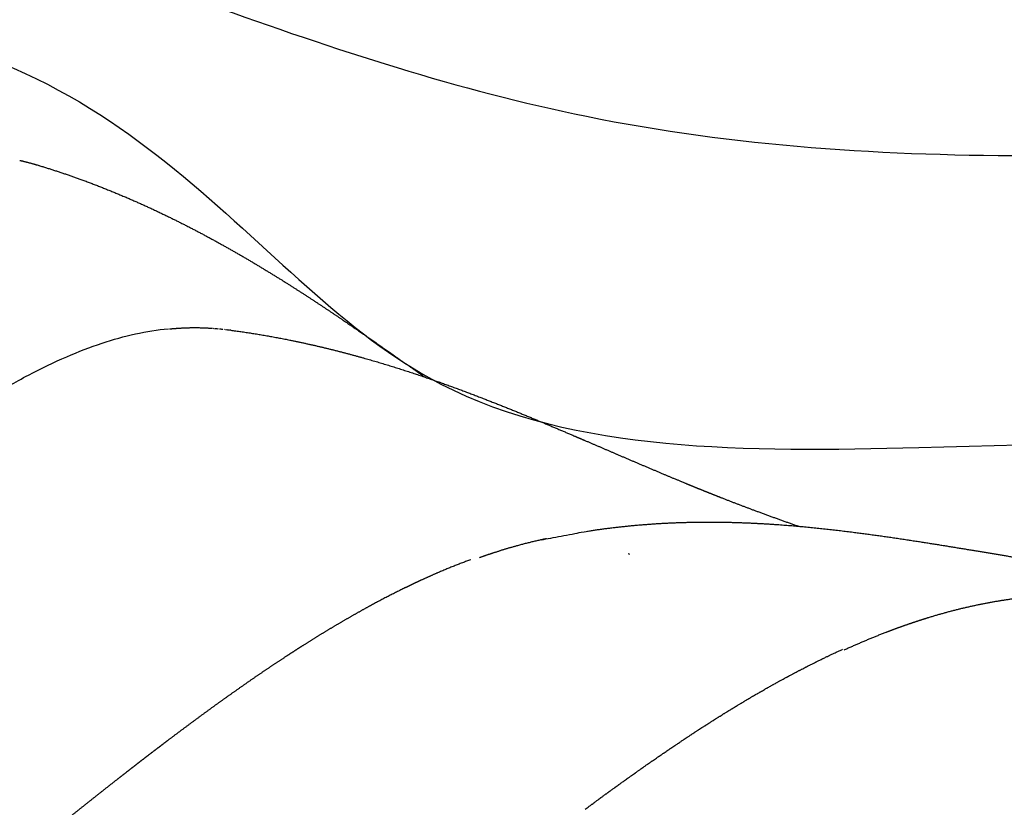
# Model space of a CAD drawing. Extents: x -947 to -716, y 1482 to 1809.
# Drawn here: x -784 to -782, y 1731 to 1733 of the extents above; entities that cross this region are included whole.
import ezdxf

# ---------------------------------------------------------------- set-up
doc = ezdxf.new("R2010")
doc.units = 0
doc.layers.get('0').update_dxf_attribs({"linetype": 'CONTINUOUS'})

msp = doc.modelspace()

# ---------------------------------------------------------------- linework, layer by layer
for points, knots in [([(-785.2532, 1732.8639), (-785.1651, 1732.9118), (-784.9709, 1733.0173), (-784.1736, 1732.7786), (-782.9533, 1732.2111), (-780.5849, 1732.3591), (-778.8697, 1732.5602), (-777.8192, 1732.6931), (-777.8171, 1732.6933), (-777.815, 1732.6936), (-777.8129, 1732.6939), (-777.7919, 1732.6965), (-777.7709, 1732.6992), (-777.75, 1732.7018)], [0, 0, 0, 0, 0.289651, 0.638863, 2.366493, 4.358722, 7.555936, 7.555936, 7.555936, 7.56238, 7.56238, 7.56238, 7.626207, 7.626207, 7.626207, 7.626207]), ([(-784.7126, 1732.5851), (-783.9605, 1732.5565), (-783.5745, 1731.6455), (-782.0576, 1731.6581), (-780.6104, 1731.729), (-779.1208, 1731.8482), (-778.2057, 1731.9824), (-777.8192, 1732.0432), (-777.8135, 1732.0441), (-777.8077, 1732.045), (-777.802, 1732.0459), (-777.7846, 1732.0486), (-777.7673, 1732.0513), (-777.75, 1732.0541)], [0, 0, 0, 0, 1.571919, 2.650137, 4.347303, 5.948572, 7.122169, 7.122169, 7.122169, 7.13964, 7.13964, 7.13964, 7.192284, 7.192284, 7.192284, 7.192284]), ([(-784.5857, 1731.5578), (-784.5496, 1731.5865), (-784.4816, 1731.6391), (-784.3825, 1731.7102), (-784.2914, 1731.7693), (-784.2054, 1731.8185), (-784.124, 1731.8579), (-784.0469, 1731.8878), (-783.9734, 1731.9085), (-783.925, 1731.9163), (-783.9011, 1731.9186)], [29.107847, 29.107847, 29.107847, 29.107847, 42.663335, 54.40376, 64.959291, 74.575993, 83.544984, 91.53244, 98.891128, 105.951395, 105.951395, 105.951395, 105.951395]), ([(-782.5945, 1731.1508), (-782.5921, 1731.1521), (-782.5897, 1731.1534), (-782.5873, 1731.1548), (-782.587, 1731.155), (-782.5866, 1731.1552), (-782.5863, 1731.1554)], [291.005016, 291.005016, 291.005016, 291.005016, 291.960085, 291.960085, 291.960085, 292.103805, 292.103805, 292.103805, 292.103805])]:
    msp.add_open_spline(points, degree=3, knots=knots)
for points, weights in [([(-784.2222, 1732.282), (-784.2041, 1732.2778), (-784.1864, 1732.2726)], [1, 0.999492000932, 1]), ([(-783.8988, 1731.9181), (-783.8964, 1731.9183), (-783.8939, 1731.9186)], [1, 0.999989726293, 0.999999999995]), ([(-783.8131, 1731.9199), (-783.8096, 1731.9197), (-783.8062, 1731.9195)], [1, 0.999981067084, 1]), ([(-783.0851, 1731.4651), (-783.1186, 1731.4581), (-783.1515, 1731.4489)], [1, 0.99944281312, 0.999999999734]), ([(-783.1515, 1731.4489), (-783.1747, 1731.4425), (-783.1975, 1731.435)], [0.999999999894, 0.999776694436, 0.999999999894]), ([(-783.2487, 1731.4198), (-783.2848, 1731.4065), (-783.3202, 1731.3913)], [1, 0.99962158816, 0.99999999982]), ([(-783.1975, 1731.435), (-783.2137, 1731.4298), (-783.2298, 1731.424)], [0.999999999954, 0.999903191557, 1]), ([(-783.367, 1731.3702), (-783.3788, 1731.3647), (-783.3905, 1731.3589)], [1, 0.999971407525, 1]), ([(-783.4986, 1731.3018), (-783.5174, 1731.2912), (-783.536, 1731.2802)], [1, 0.999958697371, 1]), ([(-783.7178, 1731.1635), (-783.7368, 1731.1503), (-783.7557, 1731.137)], [1, 0.99998460435, 0.999999999993]), ([(-783.8283, 1731.0848), (-783.8473, 1731.0708), (-783.8663, 1731.0567)], [1, 0.999991627675, 0.999999999996]), ([(-783.9197, 1731.0164), (-783.9292, 1731.0092), (-783.9387, 1731.002)], [1, 0.999998779411, 1]), ([(-783.9387, 1731.002), (-783.9473, 1730.9954), (-783.9559, 1730.9887)], [1, 0.999999116004, 1]), ([(-783.9748, 1730.9741), (-783.9851, 1730.9662), (-783.9953, 1730.9582)], [1, 0.999999042352, 1]), ([(-784.0483, 1730.9166), (-784.067, 1730.9019), (-784.0856, 1730.887)], [0.999999999999, 0.999997930513, 1])]:
    msp.add_rational_spline(points, weights, degree=2)
for points, weights, degree, knots in [([(-784.1864, 1732.2726), (-784.1562, 1732.2636), (-784.1263, 1732.2538), (-784.0966, 1732.2432), (-784.0623, 1732.2308), (-784.0283, 1732.2174), (-783.9947, 1732.2031), (-783.9633, 1732.1897), (-783.9323, 1732.1755), (-783.9017, 1732.1606), (-783.873, 1732.1466), (-783.8447, 1732.1321), (-783.8166, 1732.117), (-783.7903, 1732.1028), (-783.7642, 1732.0881), (-783.7384, 1732.0731), (-783.714, 1732.0588), (-783.6898, 1732.0443), (-783.6658, 1732.0294), (-783.62, 1732.0009), (-783.5765, 1731.9724), (-783.5342, 1731.9438), (-783.493, 1731.916), (-783.4537, 1731.8886), (-783.4151, 1731.8614), (-783.3928, 1731.8457), (-783.3706, 1731.83), (-783.3484, 1731.8143)], [1, 0.999728631615, 0.999728631615, 1, 0.999709080902, 0.999709080902, 1, 0.999798698462, 0.999798698462, 1, 0.999859993443, 0.999859993443, 1, 0.999903904555, 0.999903904555, 1, 0.999935840985, 0.999935840985, 1, 1, 1, 1, 1, 1, 1, 0.999999437986, 0.999999437986, 1], 3, [3.633726, 3.633726, 3.633726, 3.633726, 12.890492, 12.890492, 12.890492, 23.635923, 23.635923, 23.635923, 33.657889, 33.657889, 33.657889, 43.02939, 43.02939, 43.02939, 51.827769, 51.827769, 51.827769, 60.131456, 60.131456, 60.131456, 77.326915, 77.326915, 77.326915, 94.028941, 94.028941, 94.028941, 102.031535, 102.031535, 102.031535, 102.031535]), ([(-783.7724, 1731.9161), (-783.7307, 1731.9107), (-783.6892, 1731.9039), (-783.6479, 1731.8957), (-783.5946, 1731.8852), (-783.5425, 1731.8727), (-783.4916, 1731.8586), (-783.4446, 1731.8457), (-783.3987, 1731.8314), (-783.354, 1731.8162), (-783.3128, 1731.8022), (-783.2724, 1731.7875), (-783.233, 1731.7723), (-783.1964, 1731.7582), (-783.1603, 1731.7438), (-783.125, 1731.7292), (-783.0919, 1731.7155), (-783.0591, 1731.7016), (-783.0268, 1731.6878), (-783.0216, 1731.6856), (-783.0164, 1731.6834), (-783.0087, 1731.6801), (-783.0059, 1731.6789), (-783.0028, 1731.6776), (-782.9806, 1731.668), (-782.9583, 1731.6585), (-782.9361, 1731.6489), (-782.8808, 1731.6251), (-782.8244, 1731.6011), (-782.7714, 1731.5793), (-782.7587, 1731.5741), (-782.746, 1731.569), (-782.7332, 1731.5639), (-782.721, 1731.559), (-782.7087, 1731.5541), (-782.6964, 1731.5493), (-782.6724, 1731.54), (-782.6484, 1731.5309), (-782.6243, 1731.522), (-782.5965, 1731.5117), (-782.5685, 1731.5017), (-782.5405, 1731.492)], [0.999999999739, 0.999635755007, 0.999635755094, 1, 1, 1, 1, 1, 1, 1, 1, 1, 1, 1, 1, 1, 1, 1, 1, 1, 1, 1, 1, 1, 0.999999947213, 0.999999947213, 1, 1, 1, 1, 0.999994896287, 0.999994896287, 1, 0.999992906166, 0.999992906166, 1, 0.999973134411, 0.999973134411, 1, 0.999963977213, 0.999963977213, 1], 3, [-315.452061, -315.452061, -315.452061, -315.452061, -303.080632, -303.080632, -303.080632, -286.877412, -286.877412, -286.877412, -271.951743, -271.951743, -271.951743, -258.222651, -258.222651, -258.222651, -245.490993, -245.490993, -245.490993, -233.564276, -233.564276, -233.564276, -231.576597, -231.576597, -230.603771, -230.603771, -230.603771, -223.480676, -223.480676, -223.480676, -202.390652, -202.390652, -202.390652, -198.358187, -198.358187, -198.358187, -194.469169, -194.469169, -194.469169, -186.913845, -186.913845, -186.913845, -178.187992, -178.187992, -178.187992, -178.187992]), ([(-783.0968, 1731.4626), (-783.0639, 1731.4688), (-783.0309, 1731.475), (-782.9979, 1731.4812), (-782.9597, 1731.4872), (-782.9214, 1731.4918), (-782.8829, 1731.495), (-782.814, 1731.5008), (-782.746, 1731.5022), (-782.6788, 1731.5003), (-782.6203, 1731.4986), (-782.5627, 1731.4945), (-782.5058, 1731.4887), (-782.4555, 1731.4836), (-782.4055, 1731.4772), (-782.3563, 1731.4702), (-782.312, 1731.4639), (-782.2672, 1731.4569), (-782.2237, 1731.4498), (-782.1477, 1731.4375), (-782.0661, 1731.4236), (-781.9936, 1731.412), (-781.9765, 1731.4093), (-781.9593, 1731.4066), (-781.9421, 1731.404), (-781.9256, 1731.4014), (-781.9091, 1731.399), (-781.8926, 1731.3965), (-781.8607, 1731.3919), (-781.8288, 1731.3875), (-781.7969, 1731.3832), (-781.7654, 1731.379), (-781.735, 1731.3752), (-781.674, 1731.3678), (-781.6443, 1731.3643), (-781.6146, 1731.3611), (-781.6059, 1731.3601), (-781.5972, 1731.3592), (-781.5885, 1731.3583)], [1, 1, 1, 1, 0.999576086343, 0.999576086343, 1, 1, 1, 1, 1, 1, 1, 1, 1, 1, 1, 1, 1, 1, 1, 1, 0.999997048448, 0.999997048448, 1, 0.999995356241, 0.999995356241, 1, 0.999986607917, 0.999986607917, 1, 1, 1, 1, 1, 1, 0.999998866195, 0.999998866195, 1], 3, [0, 0, 0, 0, 1, 1, 1, 12.360172, 12.360172, 12.360172, 34.136533, 34.136533, 34.136533, 53.107525, 53.107525, 53.107525, 69.949164, 69.949164, 69.949164, 85.213553, 85.213553, 85.213553, 112.511146, 112.511146, 112.511146, 117.627058, 117.627058, 117.627058, 122.536059, 122.536059, 122.536059, 132.00768, 132.00768, 132.00768, 144.440177, 144.440177, 157.009071, 157.009071, 157.009071, 159.576227, 159.576227, 159.576227, 159.576227]), ([(-783.3202, 1731.3913), (-783.3378, 1731.3837), (-783.3553, 1731.3756), (-783.3611, 1731.3729), (-783.367, 1731.3702)], [0.999999999964, 0.999925222563, 1, 0.999992356673, 1], 2, [7.540192, 7.540192, 7.540192, 11.305703, 11.305703, 12.573226, 12.573226, 12.573226]), ([(-783.3905, 1731.3589), (-783.4271, 1731.341), (-783.463, 1731.3216), (-783.4809, 1731.3119), (-783.4986, 1731.3018)], [1, 0.999774304114, 1, 0.999956337814, 1], 2, [15.126839, 15.126839, 15.126839, 23.125062, 23.125062, 27.115501, 27.115501, 27.115501]), ([(-781.8616, 1731.3473), (-781.9058, 1731.3478), (-781.9502, 1731.3468), (-781.9946, 1731.3436), (-782.0195, 1731.3419), (-782.0444, 1731.3394), (-782.0692, 1731.3362), (-782.0942, 1731.3329), (-782.1191, 1731.3289), (-782.1438, 1731.324), (-782.1689, 1731.319), (-782.1937, 1731.3132), (-782.2184, 1731.3066), (-782.2435, 1731.2998), (-782.2684, 1731.2923), (-782.293, 1731.284), (-782.3055, 1731.2798), (-782.318, 1731.2754), (-782.3304, 1731.2709), (-782.343, 1731.2663), (-782.3555, 1731.2615), (-782.3679, 1731.2565), (-782.3933, 1731.2464), (-782.4184, 1731.2356), (-782.4432, 1731.2242)], [1, 1, 1, 1, 0.999718158386, 0.999718158386, 1, 0.999635573761, 0.999635573761, 1, 0.999628774505, 0.999628774505, 1, 0.99968652077, 0.99968652077, 1, 0.999932020204, 0.999932020204, 1, 0.999938567045, 0.999938567045, 1, 0.999790877623, 0.999790877623, 1], 3, [113.879369, 113.879369, 113.879369, 113.879369, 138.687986, 138.687986, 138.687986, 146.037529, 146.037529, 146.037529, 153.45166, 153.45166, 153.45166, 160.960078, 160.960078, 160.960078, 168.605163, 168.605163, 168.605163, 172.492197, 172.492197, 172.492197, 176.428112, 176.428112, 176.428112, 184.464433, 184.464433, 184.464433, 184.464433]), ([(-783.536, 1731.2802), (-783.554, 1731.2696), (-783.5718, 1731.2587), (-783.5899, 1731.2476), (-783.6078, 1731.2363)], [1, 0.999967559787, 1, 0.999972197248, 0.999999999987], 2, [31.353932, 31.353932, 31.353932, 35.453273, 35.453273, 39.603328, 39.603328, 39.603328]), ([(-783.6112, 1731.2341), (-783.6189, 1731.2292), (-783.6266, 1731.2242), (-783.6361, 1731.2181), (-783.6455, 1731.212)], [0.999999999998, 0.999995498428, 1, 0.999993776245, 0.999999999997], 2, [39.927493, 39.927493, 39.927493, 41.723081, 41.723081, 43.929574, 43.929574, 43.929574]), ([(-783.6455, 1731.212), (-783.6636, 1731.2001), (-783.6816, 1731.1881), (-783.6998, 1731.1759), (-783.7178, 1731.1635)], [0.99999999999, 0.999979975692, 1, 0.999983133696, 1], 2, [43.929574, 43.929574, 43.929574, 48.176233, 48.176233, 52.465566, 52.465566, 52.465566]), ([(-783.7557, 1731.137), (-783.7739, 1731.1242), (-783.792, 1731.1112), (-783.8102, 1731.0981), (-783.8283, 1731.0848)], [0.999999999994, 0.99998841825, 1, 0.999990518275, 1], 2, [57.000857, 57.000857, 57.000857, 61.365776, 61.365776, 65.761408, 65.761408, 65.761408]), ([(-783.8663, 1731.0567), (-783.8844, 1731.0432), (-783.9025, 1731.0295), (-783.9111, 1731.023), (-783.9197, 1731.0164)], [0.999999999997, 0.999993950937, 1, 0.999998857166, 1], 2, [70.393883, 70.393883, 70.393883, 74.836953, 74.836953, 76.958146, 76.958146, 76.958146]), ([(-783.9559, 1730.9887), (-783.9565, 1730.9883), (-783.957, 1730.9879), (-783.9576, 1730.9874), (-783.9633, 1730.983), (-783.9691, 1730.9786), (-783.9748, 1730.9741)], [1, 1, 1, 1, 0.999999500094, 0.999999500094, 1], 3, [81.420623, 81.420623, 81.420623, 81.420623, 81.686593, 81.686593, 81.686593, 83.814577, 83.814577, 83.814577, 83.814577]), ([(-783.9953, 1730.9582), (-784.0039, 1730.9515), (-784.0125, 1730.9448), (-784.0304, 1730.9308), (-784.0483, 1730.9166)], [1, 0.999999413797, 1, 0.999997721367, 0.999999999999], 2, [86.368894, 86.368894, 86.368894, 88.497623, 88.497623, 92.965117, 92.965117, 92.965117]), ([(-784.0856, 1730.887), (-784.1034, 1730.8729), (-784.1211, 1730.8587), (-784.1395, 1730.8439), (-784.1579, 1730.829)], [1, 0.999998462965, 1, 0.99999862973, 1], 2, [97.63678, 97.63678, 97.63678, 102.083759, 102.083759, 106.725166, 106.725166, 106.725166])]:
    msp.add_rational_spline(points, weights, degree=degree, knots=knots)
for points in [[(-784.1826, 1732.2715), (-784.1813, 1732.2711), (-784.18, 1732.2707), (-784.1787, 1732.2702)], [(-783.8939, 1731.9186), (-783.8932, 1731.9186), (-783.8924, 1731.9187), (-783.8917, 1731.9188)], [(-783.8917, 1731.9188), (-783.8914, 1731.9188), (-783.8912, 1731.9188), (-783.8909, 1731.9188)], [(-783.8909, 1731.9188), (-783.8898, 1731.9189), (-783.8888, 1731.919), (-783.8877, 1731.9191)], [(-783.8877, 1731.9191), (-783.8868, 1731.9192), (-783.8858, 1731.9193), (-783.8848, 1731.9193)], [(-783.8848, 1731.9193), (-783.8845, 1731.9194), (-783.8841, 1731.9194), (-783.8838, 1731.9194)], [(-783.8838, 1731.9194), (-783.8831, 1731.9195), (-783.8824, 1731.9195), (-783.8818, 1731.9196)], [(-783.8818, 1731.9196), (-783.8811, 1731.9196), (-783.8805, 1731.9196), (-783.8798, 1731.9197)], [(-783.8798, 1731.9197), (-783.8795, 1731.9197), (-783.8791, 1731.9197), (-783.8787, 1731.9198)], [(-783.8787, 1731.9198), (-783.8778, 1731.9198), (-783.8769, 1731.9199), (-783.8759, 1731.9199)], [(-783.8759, 1731.9199), (-783.8758, 1731.9199), (-783.8758, 1731.9199), (-783.8757, 1731.9199)], [(-783.8757, 1731.9199), (-783.8745, 1731.92), (-783.8732, 1731.9201), (-783.872, 1731.9202)], [(-783.872, 1731.9202), (-783.8712, 1731.9202), (-783.8704, 1731.9202), (-783.8697, 1731.9203)], [(-783.8697, 1731.9203), (-783.8691, 1731.9203), (-783.8686, 1731.9203), (-783.8681, 1731.9203)], [(-783.8681, 1731.9203), (-783.8676, 1731.9204), (-783.8671, 1731.9204), (-783.8666, 1731.9204)], [(-783.8666, 1731.9204), (-783.8658, 1731.9204), (-783.865, 1731.9205), (-783.8641, 1731.9205)], [(-783.8641, 1731.9205), (-783.864, 1731.9205), (-783.8638, 1731.9205), (-783.8636, 1731.9205)], [(-783.8636, 1731.9205), (-783.8625, 1731.9206), (-783.8614, 1731.9206), (-783.8602, 1731.9206)], [(-783.8602, 1731.9206), (-783.8594, 1731.9206), (-783.8585, 1731.9207), (-783.8576, 1731.9207)], [(-783.8576, 1731.9207), (-783.8572, 1731.9207), (-783.8567, 1731.9207), (-783.8563, 1731.9207)], [(-783.8563, 1731.9207), (-783.8557, 1731.9207), (-783.8552, 1731.9207), (-783.8546, 1731.9208)], [(-783.8546, 1731.9208), (-783.8539, 1731.9208), (-783.8531, 1731.9208), (-783.8524, 1731.9208)], [(-783.8524, 1731.9208), (-783.8521, 1731.9208), (-783.8519, 1731.9208), (-783.8516, 1731.9208)], [(-783.8516, 1731.9208), (-783.8506, 1731.9208), (-783.8496, 1731.9208), (-783.8486, 1731.9208)], [(-783.8486, 1731.9208), (-783.8476, 1731.9208), (-783.8466, 1731.9208), (-783.8456, 1731.9209)], [(-783.8456, 1731.9209), (-783.8453, 1731.9209), (-783.845, 1731.9209), (-783.8446, 1731.9209)], [(-783.8446, 1731.9209), (-783.844, 1731.9209), (-783.8433, 1731.9209), (-783.8427, 1731.9208)], [(-783.8427, 1731.9208), (-783.842, 1731.9208), (-783.8414, 1731.9208), (-783.8408, 1731.9208)], [(-783.8408, 1731.9208), (-783.8404, 1731.9208), (-783.84, 1731.9208), (-783.8397, 1731.9208)], [(-783.8397, 1731.9208), (-783.8387, 1731.9208), (-783.8378, 1731.9208), (-783.8369, 1731.9208)], [(-783.8369, 1731.9208), (-783.8368, 1731.9208), (-783.8368, 1731.9208), (-783.8367, 1731.9208)], [(-783.8367, 1731.9208), (-783.8355, 1731.9208), (-783.8342, 1731.9208), (-783.833, 1731.9207)], [(-783.833, 1731.9207), (-783.8323, 1731.9207), (-783.8315, 1731.9207), (-783.8308, 1731.9207)], [(-783.8308, 1731.9207), (-783.8302, 1731.9207), (-783.8297, 1731.9206), (-783.8292, 1731.9206)], [(-783.8292, 1731.9206), (-783.8287, 1731.9206), (-783.8283, 1731.9206), (-783.8278, 1731.9206)], [(-783.8278, 1731.9206), (-783.827, 1731.9206), (-783.8261, 1731.9205), (-783.8253, 1731.9205)], [(-783.8253, 1731.9205), (-783.8252, 1731.9205), (-783.825, 1731.9205), (-783.8248, 1731.9205)], [(-783.8248, 1731.9205), (-783.8237, 1731.9205), (-783.8226, 1731.9204), (-783.8215, 1731.9204)], [(-783.8215, 1731.9204), (-783.8206, 1731.9203), (-783.8198, 1731.9203), (-783.8189, 1731.9202)], [(-783.8189, 1731.9202), (-783.8185, 1731.9202), (-783.8181, 1731.9202), (-783.8176, 1731.9202)], [(-783.8176, 1731.9202), (-783.8171, 1731.9202), (-783.8165, 1731.9201), (-783.816, 1731.9201)], [(-783.816, 1731.9201), (-783.8153, 1731.9201), (-783.8145, 1731.92), (-783.8138, 1731.92)], [(-783.8043, 1731.9194), (-783.8036, 1731.9193), (-783.803, 1731.9193), (-783.8024, 1731.9192)], [(-783.8013, 1731.9191), (-783.8004, 1731.9191), (-783.7995, 1731.919), (-783.7986, 1731.9189)], [(-783.7984, 1731.9189), (-783.7972, 1731.9188), (-783.796, 1731.9187), (-783.7948, 1731.9186)], [(-783.7926, 1731.9184), (-783.7921, 1731.9183), (-783.7916, 1731.9183), (-783.791, 1731.9182)], [(-783.7897, 1731.9181), (-783.7889, 1731.918), (-783.7881, 1731.9179), (-783.7873, 1731.9179)], [(-783.7868, 1731.9178), (-783.7857, 1731.9177), (-783.7846, 1731.9176), (-783.7835, 1731.9175)], [(-783.781, 1731.9172), (-783.7806, 1731.9171), (-783.7802, 1731.9171), (-783.7798, 1731.917)], [(-783.7782, 1731.9168), (-783.7774, 1731.9168), (-783.7767, 1731.9167), (-783.776, 1731.9166)], [(-783.7753, 1731.9165), (-783.7743, 1731.9164), (-783.7734, 1731.9162), (-783.7724, 1731.9161)], [(-783.7667, 1731.9154), (-783.7671, 1731.9154), (-783.7675, 1731.9155), (-783.7678, 1731.9155)], [(-783.761, 1731.9145), (-783.7598, 1731.9144), (-783.7586, 1731.9142), (-783.7574, 1731.914)], [(-782.9085, 1731.4334), (-782.9085, 1731.4333), (-782.9084, 1731.4333), (-782.9084, 1731.4333)], [(-782.9084, 1731.4333), (-782.9075, 1731.4328), (-782.9067, 1731.4324), (-782.9059, 1731.4319)], [(-783.6078, 1731.2363), (-783.6089, 1731.2355), (-783.6101, 1731.2348), (-783.6112, 1731.2341)], [(-782.4597, 1731.2199), (-782.4574, 1731.221), (-782.4552, 1731.222), (-782.453, 1731.223)], [(-782.453, 1731.223), (-782.4506, 1731.2241), (-782.4482, 1731.2252), (-782.4458, 1731.2263)], [(-782.5016, 1731.1998), (-782.4995, 1731.2008), (-782.4973, 1731.2019), (-782.4951, 1731.203)], [(-782.4951, 1731.203), (-782.4942, 1731.2034), (-782.4932, 1731.2039), (-782.4923, 1731.2044)], [(-782.4923, 1731.2044), (-782.4909, 1731.2051), (-782.4895, 1731.2057), (-782.4881, 1731.2064)], [(-782.4881, 1731.2064), (-782.4879, 1731.2065), (-782.4878, 1731.2066), (-782.4876, 1731.2067)], [(-782.4876, 1731.2067), (-782.4854, 1731.2077), (-782.4832, 1731.2088), (-782.4811, 1731.2098)], [(-782.4811, 1731.2098), (-782.4801, 1731.2103), (-782.4792, 1731.2107), (-782.4783, 1731.2111)], [(-782.4783, 1731.2111), (-782.4769, 1731.2118), (-782.4754, 1731.2125), (-782.474, 1731.2132)], [(-782.474, 1731.2132), (-782.4739, 1731.2132), (-782.4738, 1731.2133), (-782.4736, 1731.2134)], [(-782.4736, 1731.2134), (-782.4714, 1731.2144), (-782.4692, 1731.2155), (-782.467, 1731.2165)], [(-782.467, 1731.2165), (-782.4661, 1731.2169), (-782.4652, 1731.2173), (-782.4643, 1731.2178)], [(-782.4643, 1731.2178), (-782.4629, 1731.2184), (-782.4614, 1731.2191), (-782.46, 1731.2198)], [(-782.46, 1731.2198), (-782.4599, 1731.2198), (-782.4598, 1731.2199), (-782.4597, 1731.2199)], [(-782.5411, 1731.1797), (-782.5404, 1731.18), (-782.5398, 1731.1804), (-782.5391, 1731.1807)], [(-782.5391, 1731.1807), (-782.5386, 1731.181), (-782.5381, 1731.1812), (-782.5375, 1731.1815)], [(-782.5375, 1731.1815), (-782.5365, 1731.1821), (-782.5355, 1731.1826), (-782.5344, 1731.1831)], [(-782.5344, 1731.1831), (-782.5343, 1731.1832), (-782.5341, 1731.1833), (-782.534, 1731.1834)], [(-782.534, 1731.1834), (-782.5326, 1731.1841), (-782.5311, 1731.1848), (-782.5297, 1731.1856)], [(-782.5297, 1731.1856), (-782.5288, 1731.1861), (-782.5278, 1731.1865), (-782.5269, 1731.187)], [(-782.5269, 1731.187), (-782.5263, 1731.1873), (-782.5257, 1731.1877), (-782.525, 1731.188)], [(-782.525, 1731.188), (-782.5245, 1731.1883), (-782.5239, 1731.1885), (-782.5234, 1731.1888)], [(-782.5234, 1731.1888), (-782.5224, 1731.1893), (-782.5214, 1731.1899), (-782.5203, 1731.1904)], [(-782.5203, 1731.1904), (-782.519, 1731.1911), (-782.5177, 1731.1917), (-782.5163, 1731.1924)], [(-782.5163, 1731.1924), (-782.5161, 1731.1925), (-782.5159, 1731.1926), (-782.5157, 1731.1928)], [(-782.5157, 1731.1928), (-782.5135, 1731.1938), (-782.5114, 1731.1949), (-782.5093, 1731.196)], [(-782.5093, 1731.196), (-782.5083, 1731.1964), (-782.5074, 1731.1969), (-782.5065, 1731.1973)], [(-782.5065, 1731.1973), (-782.5051, 1731.1981), (-782.5036, 1731.1988), (-782.5022, 1731.1995)], [(-782.5022, 1731.1995), (-782.502, 1731.1996), (-782.5018, 1731.1997), (-782.5016, 1731.1998)], [(-782.5802, 1731.1587), (-782.5791, 1731.1593), (-782.5779, 1731.1599), (-782.5768, 1731.1606)], [(-782.5768, 1731.1606), (-782.5767, 1731.1606), (-782.5767, 1731.1606), (-782.5766, 1731.1607)], [(-782.5766, 1731.1607), (-782.5751, 1731.1615), (-782.5736, 1731.1623), (-782.5721, 1731.1631)], [(-782.5721, 1731.1631), (-782.5712, 1731.1636), (-782.5704, 1731.1641), (-782.5695, 1731.1645)], [(-782.5695, 1731.1645), (-782.5688, 1731.1649), (-782.5681, 1731.1653), (-782.5674, 1731.1657)], [(-782.5674, 1731.1657), (-782.5669, 1731.1659), (-782.5664, 1731.1662), (-782.5659, 1731.1665)], [(-782.5659, 1731.1665), (-782.5648, 1731.1671), (-782.5637, 1731.1676), (-782.5626, 1731.1682)], [(-782.5626, 1731.1682), (-782.5626, 1731.1683), (-782.5625, 1731.1683), (-782.5624, 1731.1684)], [(-782.5624, 1731.1684), (-782.5609, 1731.1692), (-782.5594, 1731.17), (-782.5579, 1731.1708)], [(-782.5579, 1731.1708), (-782.557, 1731.1712), (-782.5562, 1731.1717), (-782.5553, 1731.1722)], [(-782.5553, 1731.1722), (-782.5546, 1731.1725), (-782.5539, 1731.1729), (-782.5532, 1731.1733)], [(-782.5532, 1731.1733), (-782.5527, 1731.1735), (-782.5522, 1731.1738), (-782.5517, 1731.1741)], [(-782.5517, 1731.1741), (-782.5507, 1731.1746), (-782.5496, 1731.1752), (-782.5485, 1731.1758)], [(-782.5485, 1731.1758), (-782.5484, 1731.1758), (-782.5483, 1731.1759), (-782.5482, 1731.1759)], [(-782.5482, 1731.1759), (-782.5467, 1731.1767), (-782.5453, 1731.1775), (-782.5438, 1731.1782)], [(-782.5438, 1731.1782), (-782.5429, 1731.1787), (-782.542, 1731.1792), (-782.5411, 1731.1797)], [(-782.6231, 1731.1345), (-782.6203, 1731.1362), (-782.6175, 1731.1378), (-782.6147, 1731.1394)], [(-782.6147, 1731.1394), (-782.6139, 1731.1398), (-782.6131, 1731.1403), (-782.6124, 1731.1407)], [(-782.6124, 1731.1407), (-782.6116, 1731.1412), (-782.6108, 1731.1416), (-782.61, 1731.1421)], [(-782.61, 1731.1421), (-782.6096, 1731.1423), (-782.6092, 1731.1425), (-782.6088, 1731.1427)], [(-782.6088, 1731.1427), (-782.6076, 1731.1434), (-782.6064, 1731.1441), (-782.6052, 1731.1448)], [(-782.6052, 1731.1448), (-782.604, 1731.1454), (-782.6028, 1731.1461), (-782.6016, 1731.1468)], [(-782.6016, 1731.1468), (-782.6012, 1731.147), (-782.6008, 1731.1472), (-782.6005, 1731.1474)], [(-782.6005, 1731.1474), (-782.5997, 1731.1479), (-782.5989, 1731.1483), (-782.598, 1731.1488)], [(-782.598, 1731.1488), (-782.5973, 1731.1492), (-782.5965, 1731.1497), (-782.5957, 1731.1501)], [(-782.5957, 1731.1501), (-782.5953, 1731.1503), (-782.5949, 1731.1506), (-782.5945, 1731.1508)], [(-782.5863, 1731.1554), (-782.5854, 1731.1558), (-782.5846, 1731.1563), (-782.5838, 1731.1567)], [(-782.5838, 1731.1567), (-782.583, 1731.1571), (-782.5823, 1731.1576), (-782.5815, 1731.158)], [(-782.5815, 1731.158), (-782.5811, 1731.1582), (-782.5806, 1731.1585), (-782.5802, 1731.1587)], [(-782.6555, 1731.1155), (-782.6546, 1731.1161), (-782.6537, 1731.1166), (-782.6529, 1731.1171)], [(-782.6529, 1731.1171), (-782.6525, 1731.1173), (-782.6522, 1731.1175), (-782.6519, 1731.1177)], [(-782.6519, 1731.1177), (-782.6506, 1731.1185), (-782.6494, 1731.1192), (-782.6481, 1731.12)], [(-782.6481, 1731.12), (-782.6469, 1731.1206), (-782.6458, 1731.1213), (-782.6447, 1731.122)], [(-782.6447, 1731.122), (-782.6442, 1731.1222), (-782.6438, 1731.1225), (-782.6433, 1731.1228)], [(-782.6433, 1731.1228), (-782.6426, 1731.1232), (-782.6418, 1731.1236), (-782.6411, 1731.1241)], [(-782.6411, 1731.1241), (-782.6402, 1731.1246), (-782.6394, 1731.1251), (-782.6385, 1731.1256)], [(-782.6385, 1731.1256), (-782.6382, 1731.1258), (-782.6378, 1731.126), (-782.6375, 1731.1262)], [(-782.6375, 1731.1262), (-782.6363, 1731.1269), (-782.635, 1731.1277), (-782.6337, 1731.1284)], [(-782.6337, 1731.1284), (-782.6326, 1731.129), (-782.6315, 1731.1297), (-782.6303, 1731.1304)], [(-782.6303, 1731.1304), (-782.6299, 1731.1306), (-782.6294, 1731.1309), (-782.629, 1731.1312)], [(-782.629, 1731.1312), (-782.6282, 1731.1316), (-782.6275, 1731.132), (-782.6267, 1731.1325)], [(-782.6267, 1731.1325), (-782.6259, 1731.1329), (-782.6251, 1731.1334), (-782.6242, 1731.1339)], [(-782.6242, 1731.1339), (-782.6239, 1731.1341), (-782.6235, 1731.1343), (-782.6231, 1731.1345)], [(-782.6912, 1731.0939), (-782.6902, 1731.0946), (-782.6892, 1731.0952), (-782.6881, 1731.0958)], [(-782.6881, 1731.0958), (-782.6876, 1731.0962), (-782.687, 1731.0965), (-782.6864, 1731.0969)], [(-782.6864, 1731.0969), (-782.6858, 1731.0973), (-782.6851, 1731.0977), (-782.6845, 1731.0981)], [(-782.6845, 1731.0981), (-782.6835, 1731.0987), (-782.6826, 1731.0992), (-782.6816, 1731.0998)], [(-782.6816, 1731.0998), (-782.6814, 1731.1), (-782.6811, 1731.1001), (-782.6809, 1731.1003)], [(-782.6809, 1731.1003), (-782.6795, 1731.1011), (-782.6782, 1731.1019), (-782.6768, 1731.1027)], [(-782.6768, 1731.1027), (-782.6757, 1731.1034), (-782.6747, 1731.104), (-782.6736, 1731.1047)], [(-782.6736, 1731.1047), (-782.6731, 1731.105), (-782.6725, 1731.1053), (-782.672, 1731.1057)], [(-782.672, 1731.1057), (-782.6713, 1731.1061), (-782.6707, 1731.1065), (-782.67, 1731.1069)], [(-782.67, 1731.1069), (-782.6691, 1731.1074), (-782.6681, 1731.108), (-782.6672, 1731.1086)], [(-782.6672, 1731.1086), (-782.6669, 1731.1087), (-782.6667, 1731.1089), (-782.6664, 1731.1091)], [(-782.6664, 1731.1091), (-782.6651, 1731.1099), (-782.6637, 1731.1106), (-782.6624, 1731.1114)], [(-782.6624, 1731.1114), (-782.6613, 1731.1121), (-782.6602, 1731.1127), (-782.6591, 1731.1134)], [(-782.6591, 1731.1134), (-782.6586, 1731.1137), (-782.6581, 1731.114), (-782.6576, 1731.1143)], [(-782.6576, 1731.1143), (-782.6569, 1731.1147), (-782.6562, 1731.1151), (-782.6555, 1731.1155)], [(-782.7245, 1731.0731), (-782.7231, 1731.074), (-782.7217, 1731.0749), (-782.7202, 1731.0759)], [(-782.7202, 1731.0759), (-782.7192, 1731.0765), (-782.7182, 1731.0771), (-782.7172, 1731.0777)], [(-782.7172, 1731.0777), (-782.7166, 1731.0781), (-782.716, 1731.0785), (-782.7154, 1731.0789)], [(-782.7154, 1731.0789), (-782.7148, 1731.0793), (-782.7142, 1731.0797), (-782.7136, 1731.08)], [(-782.7136, 1731.08), (-782.7126, 1731.0807), (-782.7116, 1731.0813), (-782.7105, 1731.0819)], [(-782.7105, 1731.0819), (-782.7103, 1731.0821), (-782.7101, 1731.0822), (-782.7099, 1731.0823)], [(-782.7099, 1731.0823), (-782.7085, 1731.0832), (-782.7071, 1731.0841), (-782.7057, 1731.085)], [(-782.7057, 1731.085), (-782.7047, 1731.0856), (-782.7037, 1731.0862), (-782.7027, 1731.0869)], [(-782.7027, 1731.0869), (-782.7021, 1731.0872), (-782.7015, 1731.0876), (-782.7009, 1731.088)], [(-782.7009, 1731.088), (-782.7003, 1731.0883), (-782.6996, 1731.0887), (-782.699, 1731.0891)], [(-782.699, 1731.0891), (-782.698, 1731.0897), (-782.6971, 1731.0903), (-782.6961, 1731.0909)], [(-782.6961, 1731.0909), (-782.6958, 1731.0911), (-782.6956, 1731.0912), (-782.6954, 1731.0914)], [(-782.6954, 1731.0914), (-782.694, 1731.0922), (-782.6926, 1731.0931), (-782.6912, 1731.0939)], [(-782.7575, 1731.052), (-782.7564, 1731.0527), (-782.7553, 1731.0534), (-782.7542, 1731.0541)], [(-782.7542, 1731.0541), (-782.7541, 1731.0542), (-782.754, 1731.0543), (-782.7539, 1731.0543)], [(-782.7539, 1731.0543), (-782.7524, 1731.0553), (-782.7508, 1731.0563), (-782.7493, 1731.0573)], [(-782.7493, 1731.0573), (-782.7484, 1731.0579), (-782.7475, 1731.0585), (-782.7465, 1731.0591)], [(-782.7465, 1731.0591), (-782.7458, 1731.0595), (-782.7452, 1731.06), (-782.7445, 1731.0604)], [(-782.7445, 1731.0604), (-782.7439, 1731.0607), (-782.7434, 1731.0611), (-782.7428, 1731.0614)], [(-782.7428, 1731.0614), (-782.7418, 1731.0621), (-782.7407, 1731.0628), (-782.7396, 1731.0635)], [(-782.7396, 1731.0635), (-782.7395, 1731.0636), (-782.7393, 1731.0637), (-782.7392, 1731.0638)], [(-782.7392, 1731.0638), (-782.7377, 1731.0647), (-782.7362, 1731.0657), (-782.7348, 1731.0666)], [(-782.7348, 1731.0666), (-782.7338, 1731.0672), (-782.7328, 1731.0679), (-782.7319, 1731.0685)], [(-782.7319, 1731.0685), (-782.7312, 1731.0689), (-782.7306, 1731.0693), (-782.7299, 1731.0697)], [(-782.7299, 1731.0697), (-782.7293, 1731.0701), (-782.7288, 1731.0704), (-782.7282, 1731.0708)], [(-782.7282, 1731.0708), (-782.7272, 1731.0715), (-782.7261, 1731.0721), (-782.7251, 1731.0728)], [(-782.7251, 1731.0728), (-782.7249, 1731.0729), (-782.7247, 1731.073), (-782.7245, 1731.0731)], [(-782.7907, 1731.0301), (-782.7899, 1731.0306), (-782.7892, 1731.0311), (-782.7884, 1731.0316)], [(-782.7884, 1731.0316), (-782.788, 1731.032), (-782.7875, 1731.0323), (-782.787, 1731.0326)], [(-782.787, 1731.0326), (-782.7859, 1731.0333), (-782.7847, 1731.0341), (-782.7835, 1731.0349)], [(-782.7835, 1731.0349), (-782.7835, 1731.0349), (-782.7834, 1731.035), (-782.7833, 1731.035)], [(-782.7833, 1731.035), (-782.7818, 1731.0361), (-782.7802, 1731.0371), (-782.7786, 1731.0381)], [(-782.7786, 1731.0381), (-782.7777, 1731.0387), (-782.7768, 1731.0393), (-782.7759, 1731.0399)], [(-782.7759, 1731.0399), (-782.7752, 1731.0404), (-782.7745, 1731.0409), (-782.7737, 1731.0414)], [(-782.7737, 1731.0414), (-782.7732, 1731.0417), (-782.7727, 1731.042), (-782.7723, 1731.0423)], [(-782.7723, 1731.0423), (-782.7711, 1731.0431), (-782.77, 1731.0438), (-782.7688, 1731.0446)], [(-782.7688, 1731.0446), (-782.7675, 1731.0454), (-782.7662, 1731.0463), (-782.7649, 1731.0472)], [(-782.7649, 1731.0472), (-782.7646, 1731.0474), (-782.7643, 1731.0476), (-782.764, 1731.0478)], [(-782.764, 1731.0478), (-782.763, 1731.0484), (-782.7621, 1731.049), (-782.7612, 1731.0496)], [(-782.7612, 1731.0496), (-782.7605, 1731.05), (-782.7598, 1731.0505), (-782.7591, 1731.0509)], [(-782.7591, 1731.0509), (-782.7586, 1731.0513), (-782.758, 1731.0516), (-782.7575, 1731.052)], [(-782.8228, 1731.0085), (-782.822, 1731.009), (-782.8212, 1731.0096), (-782.8204, 1731.0102)], [(-782.8204, 1731.0102), (-782.8196, 1731.0107), (-782.8187, 1731.0113), (-782.8179, 1731.0118)], [(-782.8179, 1731.0118), (-782.8175, 1731.0121), (-782.8171, 1731.0124), (-782.8167, 1731.0127)], [(-782.8167, 1731.0127), (-782.8138, 1731.0146), (-782.8109, 1731.0166), (-782.8081, 1731.0185)], [(-782.8081, 1731.0185), (-782.8072, 1731.0191), (-782.8064, 1731.0196), (-782.8055, 1731.0202)], [(-782.8055, 1731.0202), (-782.8047, 1731.0207), (-782.8039, 1731.0213), (-782.8031, 1731.0218)], [(-782.8031, 1731.0218), (-782.8027, 1731.0221), (-782.8023, 1731.0224), (-782.8018, 1731.0227)], [(-782.8018, 1731.0227), (-782.8006, 1731.0235), (-782.7994, 1731.0243), (-782.7982, 1731.0251)], [(-782.7982, 1731.0251), (-782.7982, 1731.0251), (-782.7982, 1731.0251), (-782.7981, 1731.0252)], [(-782.7981, 1731.0252), (-782.7965, 1731.0262), (-782.7949, 1731.0273), (-782.7933, 1731.0284)], [(-782.7933, 1731.0284), (-782.7925, 1731.029), (-782.7916, 1731.0295), (-782.7907, 1731.0301)], [(-782.8559, 1730.9858), (-782.8531, 1730.9877), (-782.8503, 1730.9896), (-782.8475, 1730.9916)], [(-782.8475, 1730.9916), (-782.8468, 1730.9921), (-782.846, 1730.9926), (-782.8452, 1730.9932)], [(-782.8452, 1730.9932), (-782.8443, 1730.9938), (-782.8435, 1730.9944), (-782.8426, 1730.995)], [(-782.8426, 1730.995), (-782.8423, 1730.9952), (-782.842, 1730.9954), (-782.8417, 1730.9956)], [(-782.8417, 1730.9956), (-782.8403, 1730.9965), (-782.839, 1730.9974), (-782.8376, 1730.9984)], [(-782.8376, 1730.9984), (-782.8366, 1730.9991), (-782.8356, 1730.9998), (-782.8346, 1731.0005)], [(-782.8346, 1731.0005), (-782.8339, 1731.0009), (-782.8333, 1731.0013), (-782.8327, 1731.0018)], [(-782.8327, 1731.0018), (-782.8321, 1731.0021), (-782.8316, 1731.0025), (-782.831, 1731.0029)], [(-782.831, 1731.0029), (-782.8283, 1731.0048), (-782.8256, 1731.0066), (-782.8228, 1731.0085)], [(-782.8823, 1730.9673), (-782.882, 1730.9675), (-782.8816, 1730.9678), (-782.8813, 1730.968)], [(-782.8813, 1730.968), (-782.8799, 1730.969), (-782.8786, 1730.9699), (-782.8773, 1730.9708)], [(-782.8773, 1730.9708), (-782.8761, 1730.9716), (-782.8749, 1730.9725), (-782.8738, 1730.9733)], [(-782.8738, 1730.9733), (-782.8733, 1730.9736), (-782.8728, 1730.974), (-782.8724, 1730.9743)], [(-782.8724, 1730.9743), (-782.8716, 1730.9748), (-782.8709, 1730.9753), (-782.8702, 1730.9758)], [(-782.8702, 1730.9758), (-782.8692, 1730.9765), (-782.8683, 1730.9771), (-782.8674, 1730.9778)], [(-782.8674, 1730.9778), (-782.8671, 1730.978), (-782.8669, 1730.9781), (-782.8666, 1730.9783)], [(-782.8666, 1730.9783), (-782.8652, 1730.9793), (-782.8638, 1730.9803), (-782.8624, 1730.9812)], [(-782.8624, 1730.9812), (-782.8614, 1730.9819), (-782.8605, 1730.9826), (-782.8595, 1730.9833)], [(-782.8595, 1730.9833), (-782.8588, 1730.9838), (-782.8581, 1730.9842), (-782.8575, 1730.9847)], [(-782.8575, 1730.9847), (-782.8569, 1730.985), (-782.8564, 1730.9854), (-782.8559, 1730.9858)], [(-782.9123, 1730.946), (-782.9111, 1730.9468), (-782.91, 1730.9476), (-782.9089, 1730.9485)], [(-782.9089, 1730.9485), (-782.9083, 1730.9488), (-782.9078, 1730.9492), (-782.9073, 1730.9496)], [(-782.9073, 1730.9496), (-782.9065, 1730.9502), (-782.9057, 1730.9507), (-782.9049, 1730.9513)], [(-782.9049, 1730.9513), (-782.904, 1730.9519), (-782.9031, 1730.9525), (-782.9023, 1730.9532)], [(-782.9023, 1730.9532), (-782.9018, 1730.9535), (-782.9014, 1730.9538), (-782.901, 1730.9541)], [(-782.901, 1730.9541), (-782.8997, 1730.955), (-782.8985, 1730.9558), (-782.8973, 1730.9567)], [(-782.8973, 1730.9567), (-782.8959, 1730.9577), (-782.8945, 1730.9587), (-782.8931, 1730.9597)], [(-782.8931, 1730.9597), (-782.8928, 1730.9599), (-782.8925, 1730.9601), (-782.8923, 1730.9603)], [(-782.8923, 1730.9603), (-782.8912, 1730.961), (-782.8902, 1730.9617), (-782.8891, 1730.9625)], [(-782.8891, 1730.9625), (-782.8885, 1730.9629), (-782.8879, 1730.9634), (-782.8873, 1730.9638)], [(-782.8873, 1730.9638), (-782.8866, 1730.9643), (-782.8859, 1730.9648), (-782.8852, 1730.9653)], [(-782.8852, 1730.9653), (-782.8842, 1730.9659), (-782.8833, 1730.9666), (-782.8823, 1730.9673)], [(-782.9424, 1730.9243), (-782.9418, 1730.9248), (-782.9412, 1730.9252), (-782.9406, 1730.9256)], [(-782.9406, 1730.9256), (-782.9395, 1730.9264), (-782.9384, 1730.9272), (-782.9373, 1730.928)], [(-782.9373, 1730.928), (-782.9371, 1730.9282), (-782.9368, 1730.9283), (-782.9366, 1730.9285)], [(-782.9366, 1730.9285), (-782.9352, 1730.9295), (-782.9337, 1730.9306), (-782.9323, 1730.9316)], [(-782.9323, 1730.9316), (-782.9311, 1730.9325), (-782.9299, 1730.9334), (-782.9287, 1730.9342)], [(-782.9287, 1730.9342), (-782.9282, 1730.9346), (-782.9278, 1730.9349), (-782.9273, 1730.9352)], [(-782.9273, 1730.9352), (-782.9264, 1730.9359), (-782.9256, 1730.9365), (-782.9247, 1730.9371)], [(-782.9247, 1730.9371), (-782.9239, 1730.9377), (-782.9231, 1730.9383), (-782.9223, 1730.9388)], [(-782.9223, 1730.9388), (-782.9218, 1730.9392), (-782.9213, 1730.9396), (-782.9207, 1730.94)], [(-782.9207, 1730.94), (-782.9196, 1730.9408), (-782.9184, 1730.9416), (-782.9173, 1730.9424)], [(-782.9173, 1730.9424), (-782.9171, 1730.9426), (-782.9169, 1730.9427), (-782.9168, 1730.9428)], [(-782.9168, 1730.9428), (-782.9153, 1730.9439), (-782.9138, 1730.945), (-782.9123, 1730.946)], [(-782.971, 1730.9034), (-782.9698, 1730.9043), (-782.9687, 1730.9051), (-782.9676, 1730.906)], [(-782.9676, 1730.906), (-782.9674, 1730.906), (-782.9673, 1730.9061), (-782.9672, 1730.9062)], [(-782.9672, 1730.9062), (-782.9656, 1730.9074), (-782.9641, 1730.9085), (-782.9625, 1730.9097)], [(-782.9625, 1730.9097), (-782.9615, 1730.9104), (-782.9605, 1730.9111), (-782.9596, 1730.9118)], [(-782.9596, 1730.9118), (-782.9589, 1730.9123), (-782.9582, 1730.9128), (-782.9575, 1730.9133)], [(-782.9575, 1730.9133), (-782.9569, 1730.9138), (-782.9563, 1730.9142), (-782.9558, 1730.9146)], [(-782.9558, 1730.9146), (-782.9546, 1730.9154), (-782.9535, 1730.9162), (-782.9524, 1730.917)], [(-782.9524, 1730.917), (-782.9523, 1730.9171), (-782.9521, 1730.9172), (-782.952, 1730.9174)], [(-782.952, 1730.9174), (-782.9504, 1730.9185), (-782.9489, 1730.9196), (-782.9474, 1730.9207)], [(-782.9474, 1730.9207), (-782.9464, 1730.9214), (-782.9454, 1730.9221), (-782.9444, 1730.9229)], [(-782.9444, 1730.9229), (-782.9437, 1730.9234), (-782.943, 1730.9239), (-782.9424, 1730.9243)], [(-783.0015, 1730.8809), (-782.9986, 1730.883), (-782.9957, 1730.8852), (-782.9928, 1730.8873)], [(-782.9928, 1730.8873), (-782.9919, 1730.888), (-782.991, 1730.8887), (-782.99, 1730.8894)], [(-782.99, 1730.8894), (-782.9893, 1730.8899), (-782.9885, 1730.8905), (-782.9878, 1730.8911)], [(-782.9878, 1730.8911), (-782.9872, 1730.8914), (-782.9867, 1730.8918), (-782.9862, 1730.8922)], [(-782.9862, 1730.8922), (-782.985, 1730.8931), (-782.9839, 1730.8939), (-782.9827, 1730.8948)], [(-782.9827, 1730.8948), (-782.9826, 1730.8949), (-782.9825, 1730.8949), (-782.9824, 1730.895)], [(-782.9824, 1730.895), (-782.9808, 1730.8962), (-782.9792, 1730.8974), (-782.9776, 1730.8985)], [(-782.9776, 1730.8985), (-782.9767, 1730.8992), (-782.9757, 1730.8999), (-782.9748, 1730.9006)], [(-782.9748, 1730.9006), (-782.9741, 1730.9012), (-782.9733, 1730.9017), (-782.9726, 1730.9022)], [(-782.9726, 1730.9022), (-782.9721, 1730.9026), (-782.9715, 1730.903), (-782.971, 1730.9034)]]:
    msp.add_open_spline(points, degree=3)

doc.saveas('drawing.dxf')
